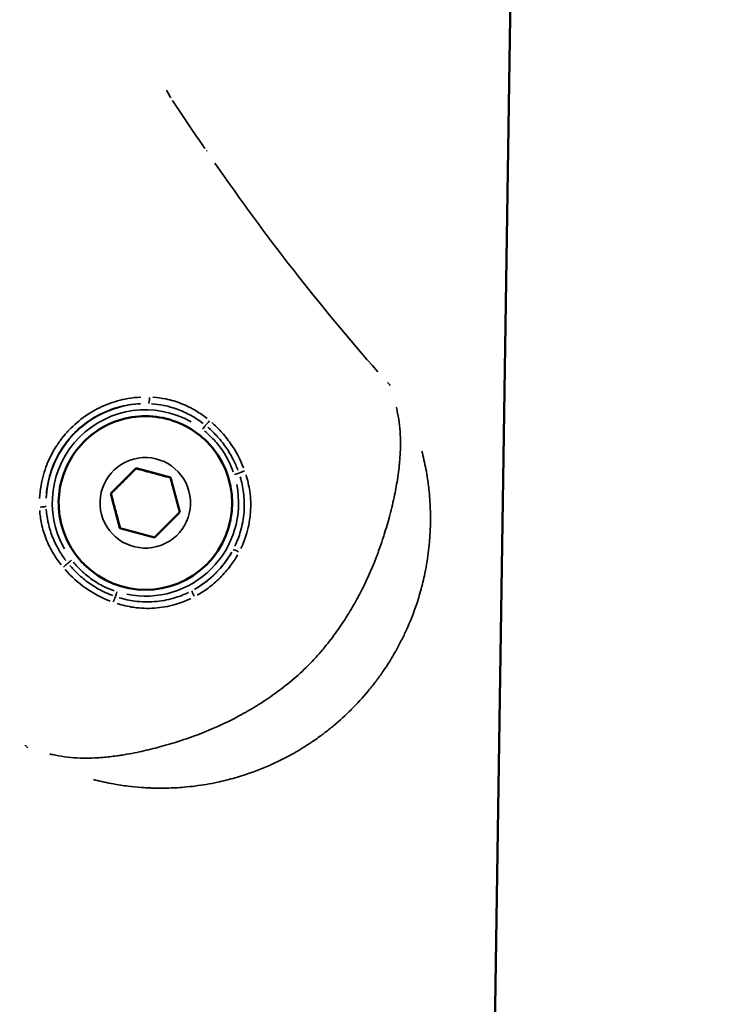
# Model space of a CAD drawing. Units: millimetres. Extents: x -885 to 38470, y 5 to 24596.
# Drawn here: x 6869 to 6925, y 7037 to 7116 of the extents above; entities that cross this region are included whole.
import ezdxf

# ---------------------------------------------------------------- set-up
doc = ezdxf.new("R2010")
doc.units = ezdxf.units.MM
doc.header["$MEASUREMENT"] = 0
doc.layers.add('Visible (ISO)', color=7, linetype='Continuous', lineweight=50)
doc.layers.add('Visible Narrow (ISO)', color=7, linetype='Continuous', lineweight=35)
doc.styles.get("Standard").update_dxf_attribs({"font": 'square721_bt_roman.ttf'})
doc.dimstyles.get("Standard").update_dxf_attribs({"dimtxt": 200, "dimasz": 100, "dimexe": 0.18, "dimexo": 0.0625, "dimgap": 40, "dimtad": 1, "dimdec": 0, "dimlfac": 0.1, "dimrnd": 5, "dimzin": 0, "dimdsep": 46, "dimtxsty": 'Standard', "dimcen": 0.09, "dimse1": 1, "dimse2": 1, "dimadec": 0, "dimazin": 0, "dimtfac": 1, "dimtdec": 0, "dimtofl": 0, "dimtmove": 0, "dimatfit": 3, "dimfxl": 1, "dimtolj": 1, "dimtzin": 0, "dimarcsym": 0})

# ---------------------------------------------------------------- blocks, each defined once
blk = doc.blocks.new('*D11')
at = {"color": 0, "lineweight": -2, "transparency": 16777216}
blk.add_line((252.842, 13919.143), (19103.512, 13919.143), dxfattribs=at)
at = {"color": 0, "transparency": 16777216}
for points in [[(252.842, 13960.81), (252.842, 13877.476), (2.842, 13919.143)], [(19103.512, 13960.81), (19103.512, 13877.476), (19353.512, 13919.143)]]:
    blk.add_solid(points, dxfattribs=at)
at = {"layer": 'Defpoints', "color": 0, "transparency": 16777216}
for p in [(19353.512, 13919.143), (19353.512, 6956.987), (2.842, 6952.037)]:
    blk.add_point(p, dxfattribs=at)
at = {"color": 0, "transparency": 16777216, "insert": (9678.177, 14325.523), "char_height": 500, "attachment_point": 5}
blk.add_mtext('\\A1;1935', dxfattribs=at)
blk = doc.blocks.new('*D12')
at = {"color": 0, "lineweight": -2, "transparency": 16777216}
blk.add_line((-150.862, 13590.144), (-150.862, 254.833), dxfattribs=at)
at = {"color": 0, "transparency": 16777216}
for points in [[(-192.528, 13590.144), (-109.195, 13590.144), (-150.862, 13840.144)], [(-192.528, 254.833), (-109.195, 254.833), (-150.862, 4.833)]]:
    blk.add_solid(points, dxfattribs=at)
at = {"layer": 'Defpoints', "color": 0, "transparency": 16777216}
for p in [(6890.949, 13840.144), (-150.862, 4.833), (6891.97, 4.833)]:
    blk.add_point(p, dxfattribs=at)
at = {"color": 0, "transparency": 16777216, "insert": (-556.906, 6922.488), "char_height": 500, "attachment_point": 5, "rotation": 90}
blk.add_mtext('\\A1;1385', dxfattribs=at)

msp = doc.modelspace()

# ---------------------------------------------------------------- linework, layer by layer
at = {"layer": 'Visible (ISO)'}
for p, q in [((6911.047, 7283.928), (6906.96, 7014.841)), ((6884.004, 7082.026), (6884.007, 7082.023)), ((6876.255, 7077.835), (6878.296, 7079.876)), ((6878.296, 7079.876), (6881.085, 7079.129)), ((6878.296, 7079.876), (6878.304, 7079.868)), ((6881.085, 7079.129), (6881.832, 7076.34)), ((6877.002, 7075.046), (6876.255, 7077.835)), ((6876.263, 7077.826), (6876.255, 7077.835)), ((6881.832, 7076.34), (6879.79, 7074.299)), ((6879.79, 7074.299), (6877.002, 7075.046)), ((6874.104, 7072.127), (6874.107, 7072.124))]:
    msp.add_line(p, q, dxfattribs=at)
msp.add_ellipse((6879.057, 7077.074), major_axis=(4.95, 4.95), ratio=0.99999, start_param=3.141593, end_param=6.283185, dxfattribs=at)
msp.add_open_spline([(6874.104, 7072.127), (6873.576, 7072.655), (6873.133, 7073.268), (6872.463, 7074.603), (6872.236, 7075.324), (6872.019, 7076.802), (6872.03, 7077.558), (6872.29, 7079.028), (6872.538, 7079.743), (6873.247, 7081.057), (6873.708, 7081.657), (6874.794, 7082.682), (6875.42, 7083.106), (6876.773, 7083.737), (6877.501, 7083.943), (6878.984, 7084.116), (6879.74, 7084.083), (6881.202, 7083.781), (6881.909, 7083.512), (6883.084, 7082.833), (6883.572, 7082.458), (6884.004, 7082.026)], degree=3, knots=[5.759587, 5.759587, 5.759587, 5.759587, 6.079584, 6.079584, 6.399583, 6.399583, 6.719582, 6.719582, 7.039583, 7.039583, 7.359585, 7.359585, 7.679587, 7.679587, 7.999589, 7.999589, 8.319589, 8.319589, 8.639588, 8.639588, 8.901179, 8.901179, 8.901179, 8.901179], dxfattribs=at)
for points, weights in [([(6878.304, 7079.868), (6877.285, 7078.846), (6876.263, 7077.826)], [1, 1.15470053838, 1]), ([(6881.086, 7079.122), (6879.697, 7079.493), (6878.304, 7079.868)], [1.00061426576, 1.15439279331, 1]), ([(6876.263, 7077.826), (6876.637, 7076.433), (6877.008, 7075.044)], [1, 1.15439279308, 1.00061426621])]:
    msp.add_rational_spline(points, weights, degree=2, dxfattribs=at)
at = {"layer": 'Visible Narrow (ISO)'}
msp.add_arc((6879.055, 7077.075), 8.017, 92.87564, 177.13863, dxfattribs=at)
for centre, major_axis, ratio, start_param, end_param in [((6879.999, 7109.033), (1.255, 0.822), 0.004318, 0.412623, 0.476253), ((6882.897, 7104.704), (1.238, 0.848), 0.004335, 0.3971, 0.47506), ((6897.557, 7085.834), (1.121, 0.996), 0.004403, 0.320198, 0.352757), ((6879.324, 7085.587), (-0.018, -0.5), 0.121563, 0.118289, 1.559743), ((6879.057, 7077.074), (4.601, 5.945), 0.999991, 0.144431, 2.744182), ((6883.656, 7083.02), (0.306, 0.395), 0.004375, 4.758848, 5.60515), ((6884.153, 7083.657), (-0.323, -0.382), 0.053842, 0.689342, 1.720182), ((6879.054, 7077.077), (-4.95, -4.95), 0.99999, 0.15708, 2.984513), ((6886.216, 7079.362), (-0.476, -0.152), 0.00392, 1.620294, 2.474864), ((6886.993, 7079.608), (-0.47, -0.171), 0.059951, 4.586261, 5.606001), ((6879.057, 7077.074), (-2.294, -7.159), 0.999994, 0.109503, 2.080559), ((6870.543, 7076.805), (0.5, 0.018), 0.121621, 4.723299, 6.164889), ((6879.055, 7077.075), (-3.759, -7.081), 0.999992, 1.005025, 1.541019), ((6886.578, 7073.081), (-0.442, 0.233), 0.076211, 4.755076, 6.173599), ((6872.476, 7071.975), (-0.382, -0.323), 0.05371, 1.421381, 2.452235), ((6873.113, 7072.471), (-0.395, -0.306), 0.004375, 0.678054, 1.524336), ((6876.515, 7069.141), (-0.171, -0.47), 0.059858, 3.818869, 4.8387), ((6876.761, 7069.917), (0.153, 0.476), 0.003921, 3.808408, 4.662899), ((6883.042, 7069.549), (-0.233, 0.442), 0.076074, 0.109588, 1.528126), ((6870.294, 7058.576), (-0.997, -1.121), 0.004403, 5.930584, 5.962989)]:
    msp.add_ellipse(centre, major_axis=major_axis, ratio=ratio, start_param=start_param, end_param=end_param, dxfattribs=at)
msp.add_ellipse((6879.043, 7077.087), major_axis=(3.526, 0.945), ratio=0.999995, dxfattribs=at)
for points, knots in [([(6880.759, 7110.381), (6880.767, 7110.364), (6880.776, 7110.346), (6880.785, 7110.329), (6880.787, 7110.324), (6880.79, 7110.319), (6880.792, 7110.314), (6880.881, 7110.14), (6880.979, 7109.967), (6881.089, 7109.797)], [0.0045644983, 0.0045644983, 0.0045644983, 0.0045644983, 0.0046240853, 0.0046240853, 0.0046240853, 0.0046416316, 0.0046416316, 0.0046416316, 0.0052467652, 0.0052467652, 0.0052467652, 0.0052467652]), ([(6897.818, 7087.657), (6895.461, 7090.326), (6893.19, 7093.067), (6888.808, 7098.683), (6886.701, 7101.556), (6884.668, 7104.481)], [0.00296337, 0.00296337, 0.00296337, 0.00296337, 0.01364187, 0.01364187, 0.02432037, 0.02432037, 0.02432037, 0.02432037]), ([(6870.518, 7077.447), (6870.536, 7077.795), (6870.574, 7078.14), (6870.633, 7078.482), (6870.683, 7078.768), (6870.746, 7079.051), (6870.825, 7079.333), (6870.826, 7079.337), (6870.827, 7079.341), (6870.828, 7079.345), (6870.906, 7079.622), (6870.998, 7079.897), (6871.103, 7080.165), (6871.105, 7080.17), (6871.107, 7080.175), (6871.109, 7080.181), (6871.321, 7080.717), (6871.585, 7081.228), (6871.901, 7081.712), (6871.906, 7081.719), (6871.91, 7081.726), (6871.915, 7081.733), (6872.073, 7081.973), (6872.246, 7082.208), (6872.428, 7082.432), (6872.432, 7082.437), (6872.436, 7082.442), (6872.44, 7082.446), (6872.626, 7082.674), (6872.823, 7082.892), (6873.03, 7083.098), (6873.443, 7083.512), (6873.895, 7083.884), (6874.389, 7084.21), (6874.396, 7084.215), (6874.404, 7084.22), (6874.412, 7084.225), (6874.899, 7084.545), (6875.411, 7084.808), (6875.947, 7085.02), (6875.952, 7085.022), (6875.958, 7085.025), (6875.964, 7085.027), (6876.235, 7085.133), (6876.513, 7085.226), (6876.795, 7085.305), (6877.074, 7085.383), (6877.356, 7085.446), (6877.639, 7085.496), (6877.984, 7085.556), (6878.332, 7085.595), (6878.682, 7085.612)], [0.00070373, 0.00070373, 0.00070373, 0.00070373, 0.00175226, 0.00175226, 0.00175226, 0.00262703, 0.00262703, 0.00262703, 0.002639, 0.002639, 0.002639, 0.00350127, 0.00350127, 0.00350127, 0.00351867, 0.00351867, 0.00351867, 0.00525213, 0.00525213, 0.00525213, 0.00527801, 0.00527801, 0.00527801, 0.00613934, 0.00613934, 0.00613934, 0.00615767, 0.00615767, 0.00615767, 0.00703734, 0.00703734, 0.00703734, 0.00879668, 0.00879668, 0.00879668, 0.00882464, 0.00882464, 0.00882464, 0.01055601, 0.01055601, 0.01055601, 0.01057477, 0.01057477, 0.01057477, 0.0114487, 0.0114487, 0.0114487, 0.01231535, 0.01231535, 0.01231535, 0.01337095, 0.01337095, 0.01337095, 0.01337095]), ([(6879.652, 7085.607), (6880.006, 7085.584), (6880.356, 7085.536), (6881.134, 7085.375), (6881.563, 7085.246), (6882.383, 7084.92), (6882.776, 7084.724), (6883.456, 7084.313), (6883.75, 7084.109), (6884.031, 7083.888)], [0.000266671, 0.000266671, 0.000266671, 0.000266671, 0.001333354, 0.001333354, 0.002666707, 0.002666707, 0.004000061, 0.004000061, 0.005066743, 0.005066743, 0.005066743, 0.005066743]), ([(6878.651, 7085.085), (6878.325, 7085.07), (6878, 7085.036), (6877.678, 7084.981), (6877.41, 7084.936), (6877.143, 7084.876), (6876.878, 7084.803), (6876.613, 7084.73), (6876.352, 7084.643), (6876.098, 7084.544), (6875.589, 7084.345), (6875.103, 7084.096), (6874.64, 7083.794), (6874.178, 7083.493), (6873.753, 7083.149), (6873.367, 7082.763), (6873.175, 7082.57), (6872.991, 7082.367), (6872.818, 7082.153), (6872.645, 7081.939), (6872.482, 7081.714), (6872.332, 7081.484), (6872.034, 7081.025), (6871.785, 7080.541), (6871.586, 7080.032), (6871.487, 7079.777), (6871.4, 7079.515), (6871.327, 7079.25), (6871.254, 7078.985), (6871.195, 7078.719), (6871.149, 7078.451), (6871.095, 7078.129), (6871.06, 7077.805), (6871.045, 7077.478)], [0.00065753, 0.00065753, 0.00065753, 0.00065753, 0.00164382, 0.00164382, 0.00164382, 0.00246617, 0.00246617, 0.00246617, 0.00328764, 0.00328764, 0.00328764, 0.00493146, 0.00493146, 0.00493146, 0.00657528, 0.00657528, 0.00657528, 0.00739719, 0.00739719, 0.00739719, 0.00821904, 0.00821904, 0.00821904, 0.00986275, 0.00986275, 0.00986275, 0.01068467, 0.01068467, 0.01068467, 0.01150661, 0.01150661, 0.01150661, 0.01249303, 0.01249303, 0.01249303, 0.01249303]), ([(6871.328, 7056.828), (6871.333, 7056.827), (6871.337, 7056.826), (6871.342, 7056.824), (6871.497, 7056.787), (6871.651, 7056.753), (6871.806, 7056.722), (6872.448, 7056.595), (6873.099, 7056.521), (6873.784, 7056.499), (6873.953, 7056.494), (6874.123, 7056.492), (6874.296, 7056.492), (6874.586, 7056.494), (6874.885, 7056.503), (6875.188, 7056.521), (6875.34, 7056.53), (6875.494, 7056.54), (6875.649, 7056.553), (6876.001, 7056.583), (6876.36, 7056.623), (6876.727, 7056.673), (6876.843, 7056.689), (6876.96, 7056.706), (6877.078, 7056.724), (6877.232, 7056.748), (6877.386, 7056.773), (6877.542, 7056.8), (6877.816, 7056.847), (6878.093, 7056.9), (6878.373, 7056.958), (6878.438, 7056.971), (6878.504, 7056.985), (6878.569, 7056.999), (6879.057, 7057.103), (6879.552, 7057.22), (6880.053, 7057.352), (6880.07, 7057.357), (6880.087, 7057.361), (6880.104, 7057.366), (6880.622, 7057.503), (6881.147, 7057.655), (6881.677, 7057.824), (6881.697, 7057.831), (6881.718, 7057.837), (6881.739, 7057.844), (6882.018, 7057.934), (6882.299, 7058.028), (6882.58, 7058.127), (6882.813, 7058.209), (6883.046, 7058.294), (6883.279, 7058.383), (6883.325, 7058.4), (6883.371, 7058.418), (6883.417, 7058.435), (6884.441, 7058.829), (6885.453, 7059.283), (6886.445, 7059.806), (6886.499, 7059.834), (6886.552, 7059.863), (6886.605, 7059.891), (6887.069, 7060.14), (6887.529, 7060.404), (6887.983, 7060.683), (6888.024, 7060.708), (6888.064, 7060.733), (6888.104, 7060.758), (6888.347, 7060.91), (6888.589, 7061.066), (6888.827, 7061.226), (6889.045, 7061.372), (6889.26, 7061.521), (6889.473, 7061.673), (6889.491, 7061.686), (6889.509, 7061.699), (6889.526, 7061.711), (6889.755, 7061.876), (6889.982, 7062.046), (6890.205, 7062.219), (6890.428, 7062.392), (6890.648, 7062.568), (6890.864, 7062.749), (6890.872, 7062.755), (6890.88, 7062.762), (6890.887, 7062.768), (6891.328, 7063.138), (6891.753, 7063.524), (6892.166, 7063.936), (6892.182, 7063.952), (6892.198, 7063.968), (6892.214, 7063.984), (6892.615, 7064.387), (6892.996, 7064.806), (6893.357, 7065.237), (6893.378, 7065.262), (6893.399, 7065.288), (6893.421, 7065.313), (6893.579, 7065.504), (6893.734, 7065.697), (6893.887, 7065.893), (6894.059, 7066.115), (6894.228, 7066.34), (6894.393, 7066.567), (6894.431, 7066.62), (6894.469, 7066.673), (6894.507, 7066.726), (6894.797, 7067.135), (6895.075, 7067.552), (6895.341, 7067.977), (6895.39, 7068.055), (6895.439, 7068.134), (6895.487, 7068.213), (6895.742, 7068.63), (6895.985, 7069.054), (6896.214, 7069.479), (6896.264, 7069.572), (6896.313, 7069.664), (6896.362, 7069.757), (6896.862, 7070.713), (6897.297, 7071.684), (6897.676, 7072.663), (6897.709, 7072.748), (6897.741, 7072.834), (6897.774, 7072.92), (6897.846, 7073.111), (6897.915, 7073.302), (6897.983, 7073.493), (6898.082, 7073.774), (6898.178, 7074.056), (6898.268, 7074.337), (6898.288, 7074.399), (6898.308, 7074.46), (6898.327, 7074.522), (6898.488, 7075.031), (6898.634, 7075.534), (6898.766, 7076.03), (6898.772, 7076.052), (6898.778, 7076.074), (6898.784, 7076.096), (6898.928, 7076.644), (6899.055, 7077.181), (6899.165, 7077.711), (6899.264, 7078.183), (6899.347, 7078.648), (6899.416, 7079.105), (6899.428, 7079.187), (6899.44, 7079.269), (6899.451, 7079.35), (6899.488, 7079.617), (6899.52, 7079.882), (6899.546, 7080.142), (6899.559, 7080.271), (6899.571, 7080.4), (6899.581, 7080.527), (6899.591, 7080.653), (6899.6, 7080.778), (6899.608, 7080.901), (6899.627, 7081.229), (6899.638, 7081.549), (6899.64, 7081.861), (6899.64, 7082.015), (6899.638, 7082.168), (6899.634, 7082.319), (6899.613, 7083.013), (6899.539, 7083.675), (6899.408, 7084.329), (6899.378, 7084.479), (6899.345, 7084.628), (6899.309, 7084.777), (6899.307, 7084.787), (6899.304, 7084.796), (6899.302, 7084.806)], [0.00290182, 0.00290182, 0.00290182, 0.00290182, 0.00292344, 0.00292344, 0.00292344, 0.00362728, 0.00362728, 0.00362728, 0.00653853, 0.00653853, 0.00653853, 0.00725455, 0.00725455, 0.00725455, 0.00846264, 0.00846264, 0.00846264, 0.00906819, 0.00906819, 0.00906819, 0.01044486, 0.01044486, 0.01044486, 0.01088183, 0.01088183, 0.01088183, 0.01145146, 0.01145146, 0.01145146, 0.01245952, 0.01245952, 0.01245952, 0.01269547, 0.01269547, 0.01269547, 0.01445042, 0.01445042, 0.01445042, 0.01450911, 0.01450911, 0.01450911, 0.01632275, 0.01632275, 0.01632275, 0.01639413, 0.01639413, 0.01639413, 0.01734876, 0.01734876, 0.01734876, 0.01813639, 0.01813639, 0.01813639, 0.01829241, 0.01829241, 0.01829241, 0.02176366, 0.02176366, 0.02176366, 0.02195051, 0.02195051, 0.02195051, 0.0235773, 0.0235773, 0.0235773, 0.0237218, 0.0237218, 0.0237218, 0.02459374, 0.02459374, 0.02459374, 0.02539094, 0.02539094, 0.02539094, 0.02545764, 0.02545764, 0.02545764, 0.02631592, 0.02631592, 0.02631592, 0.02717421, 0.02717421, 0.02717421, 0.02720458, 0.02720458, 0.02720458, 0.02895118, 0.02895118, 0.02895118, 0.02901822, 0.02901822, 0.02901822, 0.03073145, 0.03073145, 0.03073145, 0.03083186, 0.03083186, 0.03083186, 0.03158908, 0.03158908, 0.03158908, 0.03244595, 0.03244595, 0.03244595, 0.0326455, 0.0326455, 0.0326455, 0.03417645, 0.03417645, 0.03417645, 0.03445913, 0.03445913, 0.03445913, 0.03594983, 0.03594983, 0.03594983, 0.03627277, 0.03627277, 0.03627277, 0.03960889, 0.03960889, 0.03960889, 0.03990005, 0.03990005, 0.03990005, 0.04054998, 0.04054998, 0.04054998, 0.04150348, 0.04150348, 0.04150348, 0.04171369, 0.04171369, 0.04171369, 0.04345013, 0.04345013, 0.04345013, 0.04352733, 0.04352733, 0.04352733, 0.0454463, 0.0454463, 0.0454463, 0.04715461, 0.04715461, 0.04715461, 0.04746133, 0.04746133, 0.04746133, 0.04846578, 0.04846578, 0.04846578, 0.04896824, 0.04896824, 0.04896824, 0.0494647, 0.0494647, 0.0494647, 0.05078188, 0.05078188, 0.05078188, 0.05143081, 0.05143081, 0.05143081, 0.05440916, 0.05440916, 0.05440916, 0.0550911, 0.0550911, 0.0550911, 0.05513461, 0.05513461, 0.05513461, 0.05513461]), ([(6883.706, 7083.494), (6883.439, 7083.698), (6883.159, 7083.884), (6882.513, 7084.261), (6882.139, 7084.44), (6881.363, 7084.739), (6880.958, 7084.858), (6880.223, 7085.008), (6879.893, 7085.053), (6879.559, 7085.075)], [0.000252008, 0.000252008, 0.000252008, 0.000252008, 0.001260038, 0.001260038, 0.002520076, 0.002520076, 0.003780114, 0.003780114, 0.004788145, 0.004788145, 0.004788145, 0.004788145]), ([(6886.524, 7079.711), (6886.412, 7080.01), (6886.283, 7080.303), (6886.139, 7080.587), (6885.959, 7080.94), (6885.757, 7081.276), (6885.532, 7081.597), (6885.304, 7081.922), (6885.054, 7082.231), (6884.78, 7082.523), (6884.563, 7082.756), (6884.332, 7082.977), (6884.089, 7083.185)], [0.00023947, 0.00023947, 0.00023947, 0.00023947, 0.001197351, 0.001197351, 0.001197351, 0.002387243, 0.002387243, 0.002387243, 0.003592052, 0.003592052, 0.003592052, 0.004549932, 0.004549932, 0.004549932, 0.004549932]), ([(6884.429, 7083.554), (6884.68, 7083.333), (6884.918, 7083.099), (6885.425, 7082.545), (6885.689, 7082.216), (6886.357, 7081.259), (6886.709, 7080.602), (6886.98, 7079.902)], [0.000250381, 0.000250381, 0.000250381, 0.000250381, 0.001251907, 0.001251907, 0.002503815, 0.002503815, 0.004757248, 0.004757248, 0.004757248, 0.004757248]), ([(6886.145, 7079.577), (6886.045, 7079.863), (6885.928, 7080.143), (6885.795, 7080.414), (6885.628, 7080.753), (6885.437, 7081.077), (6885.222, 7081.385), (6885.007, 7081.692), (6884.767, 7081.985), (6884.504, 7082.259), (6884.294, 7082.478), (6884.071, 7082.684), (6883.836, 7082.876)], [0.000227724, 0.000227724, 0.000227724, 0.000227724, 0.001135956, 0.001135956, 0.001135956, 0.002276363, 0.002276363, 0.002276363, 0.003415866, 0.003415866, 0.003415866, 0.004326764, 0.004326764, 0.004326764, 0.004326764]), ([(6901.367, 7081.266), (6901.428, 7081.033), (6901.485, 7080.798), (6901.538, 7080.561), (6901.651, 7080.057), (6901.748, 7079.541), (6901.826, 7079.013), (6901.854, 7078.826), (6901.88, 7078.637), (6901.903, 7078.446), (6901.913, 7078.366), (6901.923, 7078.285), (6901.932, 7078.204), (6901.962, 7077.93), (6901.988, 7077.651), (6902.008, 7077.372), (6902.019, 7077.218), (6902.028, 7077.064), (6902.036, 7076.909), (6902.057, 7076.497), (6902.066, 7076.082), (6902.064, 7075.664), (6902.063, 7075.557), (6902.061, 7075.45), (6902.059, 7075.342), (6902.049, 7074.867), (6902.023, 7074.389), (6901.98, 7073.907), (6901.929, 7073.323), (6901.853, 7072.734), (6901.752, 7072.142), (6901.75, 7072.13), (6901.748, 7072.119), (6901.746, 7072.107), (6901.694, 7071.804), (6901.634, 7071.499), (6901.568, 7071.196), (6901.52, 7070.973), (6901.468, 7070.75), (6901.412, 7070.528), (6901.392, 7070.449), (6901.372, 7070.369), (6901.351, 7070.29), (6901.232, 7069.837), (6901.099, 7069.388), (6900.95, 7068.942), (6900.702, 7068.198), (6900.413, 7067.464), (6900.081, 7066.741), (6899.946, 7066.447), (6899.804, 7066.154), (6899.654, 7065.864), (6899.508, 7065.581), (6899.356, 7065.3), (6899.198, 7065.023), (6899.077, 7064.811), (6898.952, 7064.601), (6898.824, 7064.393), (6898.614, 7064.053), (6898.395, 7063.72), (6898.167, 7063.392), (6898.075, 7063.26), (6897.981, 7063.128), (6897.886, 7062.997), (6897.792, 7062.868), (6897.696, 7062.74), (6897.599, 7062.613), (6897.403, 7062.357), (6897.202, 7062.106), (6896.995, 7061.858), (6896.583, 7061.366), (6896.148, 7060.89), (6895.689, 7060.431), (6895.685, 7060.428), (6895.682, 7060.424), (6895.679, 7060.421), (6895.216, 7059.959), (6894.735, 7059.521), (6894.238, 7059.106), (6893.989, 7058.899), (6893.736, 7058.698), (6893.479, 7058.502), (6893.358, 7058.411), (6893.237, 7058.32), (6893.115, 7058.231), (6892.976, 7058.13), (6892.836, 7058.031), (6892.695, 7057.933), (6892.429, 7057.749), (6892.159, 7057.571), (6891.885, 7057.399), (6891.827, 7057.362), (6891.769, 7057.326), (6891.71, 7057.29), (6891.493, 7057.156), (6891.273, 7057.026), (6891.051, 7056.9), (6890.781, 7056.747), (6890.51, 7056.601), (6890.236, 7056.461), (6889.939, 7056.308), (6889.64, 7056.164), (6889.338, 7056.026), (6888.626, 7055.701), (6887.902, 7055.417), (6887.164, 7055.172), (6886.709, 7055.021), (6886.249, 7054.885), (6885.784, 7054.765), (6885.714, 7054.746), (6885.643, 7054.728), (6885.572, 7054.711), (6885.34, 7054.653), (6885.106, 7054.599), (6884.873, 7054.549), (6884.57, 7054.484), (6884.267, 7054.426), (6883.965, 7054.374), (6883.365, 7054.272), (6882.768, 7054.197), (6882.173, 7054.146), (6881.701, 7054.105), (6881.231, 7054.081), (6880.763, 7054.071), (6880.647, 7054.069), (6880.531, 7054.067), (6880.416, 7054.067), (6880.127, 7054.065), (6879.839, 7054.07), (6879.552, 7054.08), (6879.431, 7054.084), (6879.31, 7054.09), (6879.19, 7054.096), (6879.026, 7054.104), (6878.863, 7054.115), (6878.701, 7054.127), (6878.349, 7054.153), (6878.001, 7054.188), (6877.658, 7054.23), (6877.462, 7054.255), (6877.267, 7054.281), (6877.073, 7054.311), (6876.55, 7054.39), (6876.039, 7054.487), (6875.538, 7054.6), (6875.307, 7054.652), (6875.079, 7054.707), (6874.853, 7054.766)], [0.00346123, 0.00346123, 0.00346123, 0.00346123, 0.00430598, 0.00430598, 0.00430598, 0.00610218, 0.00610218, 0.00610218, 0.00674063, 0.00674063, 0.00674063, 0.00700941, 0.00700941, 0.00700941, 0.0079231, 0.0079231, 0.0079231, 0.00842579, 0.00842579, 0.00842579, 0.00976725, 0.00976725, 0.00976725, 0.01011094, 0.01011094, 0.01011094, 0.01163242, 0.01163242, 0.01163242, 0.01348126, 0.01348126, 0.01348126, 0.01351697, 0.01351697, 0.01351697, 0.01446554, 0.01446554, 0.01446554, 0.01516642, 0.01516642, 0.01516642, 0.01541704, 0.01541704, 0.01541704, 0.01685157, 0.01685157, 0.01685157, 0.01924804, 0.01924804, 0.01924804, 0.02022189, 0.02022189, 0.02022189, 0.02117484, 0.02117484, 0.02117484, 0.02190705, 0.02190705, 0.02190705, 0.02310615, 0.02310615, 0.02310615, 0.0235922, 0.0235922, 0.0235922, 0.02407272, 0.02407272, 0.02407272, 0.02503992, 0.02503992, 0.02503992, 0.02696252, 0.02696252, 0.02696252, 0.02697624, 0.02697624, 0.02697624, 0.02891275, 0.02891275, 0.02891275, 0.0298802, 0.0298802, 0.0298802, 0.03033283, 0.03033283, 0.03033283, 0.03084705, 0.03084705, 0.03084705, 0.03181345, 0.03181345, 0.03181345, 0.03201799, 0.03201799, 0.03201799, 0.03277939, 0.03277939, 0.03277939, 0.03370315, 0.03370315, 0.03370315, 0.03470615, 0.03470615, 0.03470615, 0.03707346, 0.03707346, 0.03707346, 0.03853635, 0.03853635, 0.03853635, 0.03875862, 0.03875862, 0.03875862, 0.03948832, 0.03948832, 0.03948832, 0.04043628, 0.04043628, 0.04043628, 0.04231975, 0.04231975, 0.04231975, 0.04381409, 0.04381409, 0.04381409, 0.04418488, 0.04418488, 0.04418488, 0.04511003, 0.04511003, 0.04511003, 0.04549925, 0.04549925, 0.04549925, 0.04602906, 0.04602906, 0.04602906, 0.04718441, 0.04718441, 0.04718441, 0.04784722, 0.04784722, 0.04784722, 0.04963914, 0.04963914, 0.04963914, 0.05046293, 0.05046293, 0.05046293, 0.05046293]), ([(6886.28, 7073.601), (6886.463, 7073.984), (6886.614, 7074.38), (6886.806, 7075.043), (6886.867, 7075.304), (6886.96, 7075.824), (6886.993, 7076.086), (6887.033, 7076.611), (6887.039, 7076.874), (6887.025, 7077.403), (6887.004, 7077.669), (6886.914, 7078.355), (6886.824, 7078.772), (6886.702, 7079.18)], [0.000317939, 0.000317939, 0.000317939, 0.000317939, 0.001589694, 0.001589694, 0.002384542, 0.002384542, 0.003179389, 0.003179389, 0.003974236, 0.003974236, 0.004769083, 0.004769083, 0.006040839, 0.006040839, 0.006040839, 0.006040839]), ([(6887.176, 7079.344), (6887.312, 7078.911), (6887.412, 7078.471), (6887.515, 7077.743), (6887.541, 7077.459), (6887.561, 7076.896), (6887.557, 7076.616), (6887.518, 7076.057), (6887.484, 7075.779), (6887.387, 7075.224), (6887.323, 7074.947), (6887.12, 7074.24), (6886.96, 7073.819), (6886.765, 7073.41)], [0.000339605, 0.000339605, 0.000339605, 0.000339605, 0.001698024, 0.001698024, 0.002547037, 0.002547037, 0.003396049, 0.003396049, 0.004245061, 0.004245061, 0.005094073, 0.005094073, 0.006452493, 0.006452493, 0.006452493, 0.006452493]), ([(6871.056, 7076.569), (6871.078, 7076.234), (6871.124, 7075.901), (6871.274, 7075.168), (6871.391, 7074.771), (6871.689, 7073.994), (6871.872, 7073.614), (6872.25, 7072.965), (6872.436, 7072.687), (6872.639, 7072.421)], [0.000252139, 0.000252139, 0.000252139, 0.000252139, 0.001260695, 0.001260695, 0.002521389, 0.002521389, 0.003782084, 0.003782084, 0.00479064, 0.00479064, 0.00479064, 0.00479064]), ([(6872.246, 7072.096), (6872.025, 7072.376), (6871.822, 7072.667), (6871.409, 7073.351), (6871.208, 7073.752), (6870.883, 7074.572), (6870.757, 7074.992), (6870.595, 7075.768), (6870.547, 7076.121), (6870.524, 7076.476)], [0.000266905, 0.000266905, 0.000266905, 0.000266905, 0.001334526, 0.001334526, 0.002669052, 0.002669052, 0.004003578, 0.004003578, 0.005071199, 0.005071199, 0.005071199, 0.005071199]), ([(6883.019, 7070.106), (6883.297, 7070.263), (6883.564, 7070.436), (6883.82, 7070.624), (6883.98, 7070.742), (6884.135, 7070.866), (6884.287, 7070.996), (6884.438, 7071.126), (6884.586, 7071.263), (6884.728, 7071.405), (6885.011, 7071.688), (6885.269, 7071.989), (6885.504, 7072.307), (6885.691, 7072.562), (6885.864, 7072.828), (6886.021, 7073.105)], [0.000238794, 0.000238794, 0.000238794, 0.000238794, 0.001193972, 0.001193972, 0.001193972, 0.00179097, 0.00179097, 0.00179097, 0.002387829, 0.002387829, 0.002387829, 0.003581761, 0.003581761, 0.003581761, 0.004537095, 0.004537095, 0.004537095, 0.004537095]), ([(6886.487, 7072.88), (6886.318, 7072.583), (6886.132, 7072.299), (6885.931, 7072.026), (6885.675, 7071.68), (6885.393, 7071.353), (6885.086, 7071.046), (6884.932, 7070.892), (6884.771, 7070.742), (6884.606, 7070.6), (6884.444, 7070.461), (6884.278, 7070.328), (6884.107, 7070.202), (6883.832, 7069.998), (6883.544, 7069.811), (6883.244, 7069.64)], [0.000256643, 0.000256643, 0.000256643, 0.000256643, 0.001276126, 0.001276126, 0.001276126, 0.002566218, 0.002566218, 0.002566218, 0.003214109, 0.003214109, 0.003214109, 0.00384964, 0.00384964, 0.00384964, 0.004876211, 0.004876211, 0.004876211, 0.004876211]), ([(6872.948, 7072.039), (6873.155, 7071.797), (6873.376, 7071.566), (6873.608, 7071.349), (6873.897, 7071.079), (6874.201, 7070.832), (6874.521, 7070.607), (6874.844, 7070.38), (6875.184, 7070.175), (6875.539, 7069.994), (6875.822, 7069.85), (6876.115, 7069.722), (6876.413, 7069.609)], [0.000238887, 0.000238887, 0.000238887, 0.000238887, 0.001194434, 0.001194434, 0.001194434, 0.002382205, 0.002382205, 0.002382205, 0.003583301, 0.003583301, 0.003583301, 0.004538847, 0.004538847, 0.004538847, 0.004538847]), ([(6873.256, 7072.292), (6873.447, 7072.059), (6873.651, 7071.839), (6873.868, 7071.63), (6874.142, 7071.367), (6874.435, 7071.126), (6874.742, 7070.911), (6875.049, 7070.696), (6875.372, 7070.506), (6875.71, 7070.339), (6875.98, 7070.206), (6876.261, 7070.089), (6876.547, 7069.988)], [0.000226767, 0.000226767, 0.000226767, 0.000226767, 0.001128181, 0.001128181, 0.001128181, 0.002264332, 0.002264332, 0.002264332, 0.003400638, 0.003400638, 0.003400638, 0.004308574, 0.004308574, 0.004308574, 0.004308574]), ([(6876.222, 7069.153), (6875.911, 7069.274), (6875.608, 7069.411), (6875.312, 7069.564), (6874.943, 7069.756), (6874.583, 7069.974), (6874.243, 7070.212), (6873.63, 7070.642), (6873.075, 7071.137), (6872.578, 7071.699)], [0.000249714, 0.000249714, 0.000249714, 0.000249714, 0.001248569, 0.001248569, 0.001248569, 0.002497137, 0.002497137, 0.002497137, 0.004744561, 0.004744561, 0.004744561, 0.004744561]), ([(6876.942, 7069.431), (6877.349, 7069.308), (6877.763, 7069.219), (6878.185, 7069.163), (6878.448, 7069.128), (6878.714, 7069.107), (6878.979, 7069.099), (6878.983, 7069.099), (6878.987, 7069.099), (6878.99, 7069.098), (6879.251, 7069.091), (6879.511, 7069.097), (6879.769, 7069.116), (6879.773, 7069.117), (6879.777, 7069.117), (6879.781, 7069.117), (6880.039, 7069.137), (6880.297, 7069.169), (6880.553, 7069.215), (6880.557, 7069.215), (6880.56, 7069.216), (6880.564, 7069.217), (6880.821, 7069.263), (6881.078, 7069.323), (6881.33, 7069.395), (6881.739, 7069.513), (6882.138, 7069.664), (6882.522, 7069.847)], [0.000317958, 0.000317958, 0.000317958, 0.000317958, 0.001589792, 0.001589792, 0.001589792, 0.002384688, 0.002384688, 0.002384688, 0.002396184, 0.002396184, 0.002396184, 0.003179584, 0.003179584, 0.003179584, 0.003191067, 0.003191067, 0.003191067, 0.00397448, 0.00397448, 0.00397448, 0.003984867, 0.003984867, 0.003984867, 0.004769376, 0.004769376, 0.004769376, 0.00604121, 0.00604121, 0.00604121, 0.00604121]), ([(6882.713, 7069.363), (6882.304, 7069.167), (6881.883, 7069.008), (6881.176, 7068.806), (6880.898, 7068.742), (6880.343, 7068.645), (6880.065, 7068.611), (6879.506, 7068.573), (6879.226, 7068.569), (6878.663, 7068.59), (6878.379, 7068.616), (6877.651, 7068.72), (6877.211, 7068.821), (6876.779, 7068.957)], [0.00033951, 0.00033951, 0.00033951, 0.00033951, 0.001697551, 0.001697551, 0.002546327, 0.002546327, 0.003395102, 0.003395102, 0.004243878, 0.004243878, 0.005092654, 0.005092654, 0.006450695, 0.006450695, 0.006450695, 0.006450695])]:
    msp.add_open_spline(points, degree=3, knots=knots, dxfattribs=at)
for points in [[(6883.847, 7105.672), (6882.968, 7106.955), (6882.104, 7108.248), (6881.252, 7109.548)], [(6898.618, 7086.758), (6898.687, 7086.689), (6898.754, 7086.62), (6898.821, 7086.549)], [(6869.369, 7057.514), (6869.437, 7057.446), (6869.506, 7057.379), (6869.577, 7057.313)]]:
    msp.add_open_spline(points, degree=3, dxfattribs=at)

# ---------------------------------------------------------------- dimensions: what is measured, and where the dimension line sits
dim = msp.add_linear_dim(base=(19353.512, 13919.143), p1=(2.842, 6952.037), p2=(19353.512, 6956.987), dimstyle='Standard', override={"dimtxt": 500, "dimasz": 250, "dimgap": 150})
dim.commit()
dim.dimension.update_dxf_attribs({"geometry": '*D11', "text_midpoint": (9678.177, 14325.523)})
dim = msp.add_linear_dim(base=(-150.862, 4.833), p1=(6890.949, 13840.144), p2=(6891.97, 4.833), angle=90, dimstyle='Standard', override={"dimtxt": 500, "dimasz": 250, "dimgap": 150})
dim.commit()
dim.dimension.update_dxf_attribs({"geometry": '*D12', "text_midpoint": (-556.906, 6922.488)})

doc.saveas('drawing.dxf')
